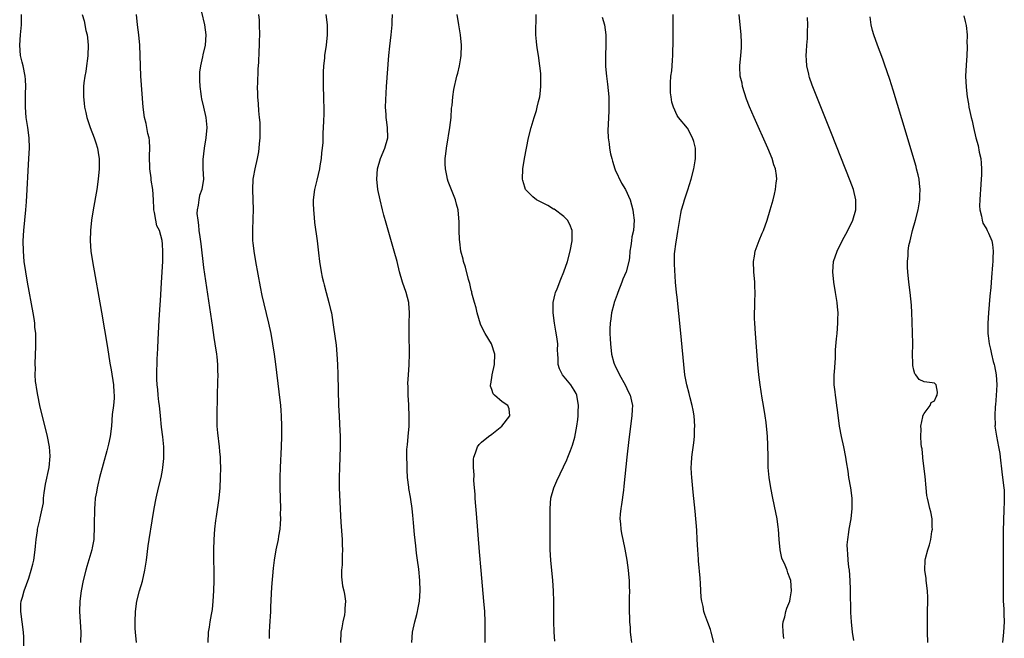
# Model space of a CAD drawing. Units: inches. Extents: x 2616000 to 2619000, y 1476000 to 1479000.
# Drawn here: x 2617319 to 2617511, y 1476356 to 1476476 of the extents above; entities that cross this region are included whole.
import ezdxf

# ---------------------------------------------------------------- set-up
doc = ezdxf.new("R2010")
doc.units = ezdxf.units.IN
doc.header["$MEASUREMENT"] = 0
doc.layers.add('LD26161476_10ft', color=4, linetype='Continuous')

msp = doc.modelspace()

# ---------------------------------------------------------------- linework, layer by layer
at = {"layer": 'LD26161476_10ft'}
for points, elevation in [([(2617320.08, 1476353.92), (2617320.03, 1476356.03), (2617319.97, 1476357), (2617319.46, 1476361), (2617319.5, 1476362.5), (2617319.55, 1476363), (2617319.78, 1476363.78), (2617320.09, 1476365), (2617321, 1476367.47), (2617321.47, 1476369), (2617321.79, 1476370.21), (2617321.97, 1476371), (2617322.27, 1476373), (2617322.29, 1476373.71), (2617322.45, 1476375), (2617322.7, 1476376.7), (2617322.72, 1476377), (2617323.17, 1476378.83), (2617323.21, 1476379.21), (2617323.86, 1476382.14), (2617323.9, 1476383), (2617324.02, 1476384.03), (2617324.29, 1476385.71), (2617324.96, 1476388.96), (2617325.17, 1476391.17), (2617325.04, 1476393), (2617324.66, 1476395), (2617323.18, 1476401), (2617322.75, 1476403), (2617322.52, 1476404.52), (2617322.43, 1476405), (2617322.35, 1476405.65), (2617322.27, 1476407), (2617322.3, 1476408.3), (2617322.27, 1476409), (2617322.34, 1476411), (2617322.36, 1476412.36), (2617322.41, 1476413.59), (2617322.36, 1476415), (2617322.22, 1476416.22), (2617322.19, 1476417), (2617322.06, 1476417.94), (2617321.89, 1476419), (2617320.77, 1476425), (2617320.42, 1476427), (2617320.14, 1476429), (2617319.97, 1476431), (2617319.94, 1476433), (2617320.05, 1476435), (2617320.46, 1476439), (2617320.58, 1476440.58), (2617321.05, 1476449), (2617321.13, 1476451), (2617321.09, 1476453), (2617320.83, 1476455), (2617320.56, 1476456.56), (2617320.52, 1476457), (2617320.37, 1476459), (2617320.39, 1476460.39), (2617320.38, 1476461.62), (2617320.44, 1476463), (2617320.38, 1476464.38), (2617320.34, 1476465), (2617319.93, 1476467), (2617319.73, 1476467.73), (2617319.43, 1476469), (2617319.25, 1476471), (2617319.41, 1476473), (2617319.63, 1476475), (2617319.62, 1476477)], 8790), ([(2617331.4, 1476477), (2617331.75, 1476475.75), (2617332.13, 1476473.87), (2617332.35, 1476473), (2617332.43, 1476472.43), (2617332.56, 1476471), (2617332.52, 1476469), (2617332.44, 1476468.44), (2617332.26, 1476467), (2617332.1, 1476465.9), (2617331.89, 1476465), (2617331.7, 1476463.7), (2617331.64, 1476463), (2617331.66, 1476462.34), (2617331.64, 1476461), (2617331.75, 1476459.75), (2617331.85, 1476459), (2617332.09, 1476457.91), (2617332.27, 1476457), (2617332.95, 1476455), (2617333.74, 1476453), (2617334.03, 1476452.03), (2617334.38, 1476451), (2617334.66, 1476449.34), (2617334.7, 1476449), (2617334.7, 1476447), (2617334.51, 1476445), (2617334.21, 1476443), (2617333.51, 1476439), (2617333.22, 1476437), (2617333.01, 1476435), (2617332.94, 1476433), (2617333.07, 1476431), (2617333.37, 1476429), (2617335.15, 1476419.15), (2617335.74, 1476415.74), (2617336.31, 1476412.31), (2617336.76, 1476409.24), (2617337, 1476407.94), (2617337.47, 1476405), (2617337.54, 1476403.54), (2617337.6, 1476403), (2617337.58, 1476402.42), (2617337.45, 1476401), (2617337.25, 1476399.25), (2617337.08, 1476397), (2617336.82, 1476395), (2617336.49, 1476393.51), (2617336.39, 1476393), (2617336.19, 1476392.19), (2617334.78, 1476387), (2617334.42, 1476385.58), (2617334.29, 1476385), (2617334.16, 1476384.16), (2617333.94, 1476383), (2617333.87, 1476381.87), (2617333.76, 1476381), (2617333.76, 1476379.76), (2617333.71, 1476379), (2617333.7, 1476378.3), (2617333.72, 1476377), (2617333.65, 1476375.65), (2617333.64, 1476375), (2617333.34, 1476373.34), (2617333.3, 1476373), (2617332.27, 1476369.73), (2617332.07, 1476369), (2617331.61, 1476367), (2617331.2, 1476365), (2617330.92, 1476363), (2617330.89, 1476361), (2617331.02, 1476359.02), (2617331.12, 1476357), (2617331.09, 1476355)], 8780), ([(2617341.95, 1476355), (2617341.76, 1476357), (2617341.72, 1476357.72), (2617341.68, 1476359), (2617341.76, 1476361), (2617342.03, 1476363), (2617342.53, 1476365), (2617343.1, 1476366.9), (2617343.6, 1476369), (2617343.9, 1476371), (2617344.24, 1476373.76), (2617344.42, 1476375), (2617345, 1476378.61), (2617345.4, 1476381), (2617345.78, 1476383), (2617346.23, 1476385), (2617346.71, 1476387), (2617347, 1476388.48), (2617347.09, 1476389), (2617347.27, 1476390.73), (2617347.27, 1476391), (2617347.26, 1476391.26), (2617347.24, 1476393), (2617347.06, 1476394.94), (2617346.82, 1476396.82), (2617346.59, 1476399), (2617346.4, 1476401), (2617346.3, 1476401.7), (2617346.18, 1476403), (2617346.11, 1476404.11), (2617345.97, 1476405), (2617345.89, 1476406.11), (2617345.89, 1476407), (2617345.93, 1476407.93), (2617345.94, 1476409), (2617345.97, 1476410.03), (2617346.1, 1476412.1), (2617346.15, 1476413.85), (2617346.32, 1476416.32), (2617346.36, 1476417.64), (2617346.56, 1476420.56), (2617346.59, 1476421.41), (2617346.83, 1476424.83), (2617346.96, 1476427), (2617347.04, 1476429), (2617347.07, 1476430.93), (2617347, 1476432.37), (2617346.95, 1476433.05), (2617346.39, 1476435), (2617345.91, 1476435.91), (2617345.69, 1476437), (2617345.47, 1476438.53), (2617345.33, 1476439), (2617345.3, 1476439.3), (2617345.24, 1476441), (2617345.11, 1476443), (2617344.8, 1476444.8), (2617344.78, 1476445.22), (2617344.53, 1476447), (2617344.45, 1476449.55), (2617344.53, 1476451), (2617344.5, 1476452.5), (2617344.39, 1476453), (2617344.14, 1476453.86), (2617343.82, 1476455.82), (2617343.48, 1476457), (2617343.22, 1476459), (2617342.82, 1476465), (2617342.73, 1476467), (2617342.69, 1476469), (2617342.59, 1476471), (2617342.39, 1476473), (2617342.16, 1476475), (2617341.97, 1476477)], 8770), ([(2617354.55, 1476477.45), (2617355.19, 1476475), (2617355.43, 1476473), (2617355.27, 1476471), (2617354.85, 1476469.15), (2617354.77, 1476468.77), (2617354.36, 1476467), (2617354.21, 1476465.79), (2617354.16, 1476465), (2617354.21, 1476464.21), (2617354.24, 1476463), (2617354.42, 1476461.58), (2617354.52, 1476461), (2617354.61, 1476460.61), (2617354.94, 1476459), (2617355.39, 1476457), (2617355.61, 1476455), (2617355.45, 1476453), (2617355.07, 1476451), (2617354.81, 1476448.81), (2617354.85, 1476447), (2617354.94, 1476445), (2617354.62, 1476443), (2617354.2, 1476441.8), (2617354.03, 1476441), (2617353.93, 1476439.93), (2617353.73, 1476439), (2617353.7, 1476438.3), (2617353.84, 1476437), (2617354.02, 1476436.02), (2617354.09, 1476435), (2617354.24, 1476433.76), (2617354.44, 1476432.44), (2617355, 1476427.83), (2617356.52, 1476417.48), (2617356.63, 1476416.63), (2617357, 1476414.21), (2617357.2, 1476413), (2617357.5, 1476411), (2617357.56, 1476410.44), (2617357.69, 1476409), (2617357.7, 1476407.7), (2617357.73, 1476407), (2617357.68, 1476405.68), (2617357.68, 1476405), (2617357.63, 1476403.63), (2617357.63, 1476402.37), (2617357.55, 1476399.55), (2617357.56, 1476397.56), (2617357.58, 1476397), (2617357.68, 1476395.68), (2617358.01, 1476393), (2617358.11, 1476392.11), (2617358.19, 1476391), (2617358.22, 1476390.22), (2617358.25, 1476389), (2617358.23, 1476387), (2617358.14, 1476385), (2617357.95, 1476383), (2617357.46, 1476379.46), (2617357.32, 1476378.68), (2617357.12, 1476377), (2617356.97, 1476375), (2617356.93, 1476373), (2617356.95, 1476367), (2617356.92, 1476365), (2617356.81, 1476363), (2617356.63, 1476361.37), (2617356.44, 1476360.44), (2617356.19, 1476359), (2617356.04, 1476357.96), (2617355.87, 1476357), (2617355.79, 1476355)], 8760), ([(2617367.77, 1476355.77), (2617367.78, 1476357), (2617367.87, 1476358.13), (2617368.05, 1476361), (2617368.08, 1476361.92), (2617368.28, 1476365.72), (2617368.57, 1476369.43), (2617368.74, 1476371), (2617369.1, 1476373), (2617369.53, 1476375), (2617369.61, 1476375.61), (2617369.84, 1476377), (2617369.94, 1476378.06), (2617369.97, 1476379), (2617369.96, 1476379.96), (2617369.97, 1476381), (2617369.88, 1476385), (2617369.89, 1476387), (2617369.95, 1476389), (2617370.12, 1476393), (2617370.18, 1476395), (2617370.2, 1476397), (2617370.13, 1476399), (2617370.06, 1476400.06), (2617369.99, 1476401), (2617369.7, 1476403.7), (2617369.05, 1476409.05), (2617368.77, 1476411), (2617368.44, 1476413), (2617368.09, 1476415), (2617367.68, 1476417), (2617366.76, 1476420.76), (2617366.39, 1476422.39), (2617366.05, 1476424.05), (2617365.12, 1476429), (2617364.8, 1476431), (2617364.63, 1476432.63), (2617364.58, 1476433), (2617364.57, 1476433.43), (2617364.55, 1476435), (2617364.64, 1476437.35), (2617364.67, 1476439), (2617364.56, 1476443), (2617364.65, 1476445), (2617364.7, 1476445.3), (2617365.01, 1476447.01), (2617365.45, 1476449), (2617365.71, 1476450.29), (2617365.79, 1476451), (2617365.83, 1476451.83), (2617365.97, 1476453), (2617365.99, 1476453.99), (2617366, 1476455), (2617365.97, 1476455.97), (2617365.87, 1476457), (2617365.71, 1476458.29), (2617365.64, 1476459.64), (2617365.51, 1476461), (2617365.51, 1476461.51), (2617365.48, 1476463), (2617365.51, 1476463.51), (2617365.61, 1476466.39), (2617365.71, 1476467.7), (2617365.79, 1476469.79), (2617365.87, 1476471), (2617365.86, 1476471.86), (2617365.9, 1476473), (2617365.85, 1476475), (2617365.85, 1476475.85), (2617365.75, 1476477)], 8750), ([(2617378.75, 1476477), (2617379, 1476475), (2617379, 1476473), (2617378.78, 1476471), (2617378.51, 1476469), (2617378.47, 1476468.47), (2617378.31, 1476467), (2617378.23, 1476465.77), (2617378.21, 1476465), (2617378.23, 1476464.23), (2617378.21, 1476463), (2617378.28, 1476461), (2617378.29, 1476460.29), (2617378.35, 1476459), (2617378.34, 1476457.66), (2617378.26, 1476456.26), (2617378.15, 1476453.85), (2617378.13, 1476452.13), (2617378.04, 1476451), (2617377.89, 1476450.11), (2617377.81, 1476449), (2617377.6, 1476447.6), (2617377.49, 1476447), (2617377, 1476444.79), (2617376.54, 1476443), (2617376.29, 1476441), (2617376.28, 1476440.28), (2617376.32, 1476439), (2617376.48, 1476437.52), (2617376.57, 1476436.57), (2617377.04, 1476433), (2617377.23, 1476431.23), (2617377.32, 1476430.68), (2617377.51, 1476429), (2617377.84, 1476427), (2617378.05, 1476425.95), (2617378.28, 1476425), (2617378.44, 1476424.44), (2617378.79, 1476423), (2617379.35, 1476421), (2617379.68, 1476419.68), (2617379.82, 1476419), (2617380.26, 1476416.26), (2617380.73, 1476412.73), (2617380.89, 1476411), (2617381, 1476409), (2617381.07, 1476407.07), (2617381.23, 1476401), (2617381.31, 1476399), (2617381.39, 1476397.39), (2617381.5, 1476395), (2617381.51, 1476393), (2617381.37, 1476389), (2617381.33, 1476387), (2617381.36, 1476385), (2617381.59, 1476379.59), (2617381.68, 1476378.32), (2617381.82, 1476375.82), (2617381.89, 1476375), (2617381.93, 1476373.93), (2617381.98, 1476373), (2617381.94, 1476371.94), (2617381.91, 1476370.09), (2617381.8, 1476369), (2617381.76, 1476367.76), (2617381.98, 1476365.97), (2617382.23, 1476365), (2617382.36, 1476364.36), (2617382.59, 1476363), (2617382.43, 1476361.57), (2617382.46, 1476361), (2617382.38, 1476360.38), (2617382.04, 1476359), (2617381.85, 1476357.85), (2617381.68, 1476357), (2617381.59, 1476355)], 8740), ([(2617395.46, 1476355), (2617395.59, 1476357), (2617396.05, 1476359), (2617396.43, 1476360.43), (2617396.56, 1476361), (2617396.61, 1476361.39), (2617396.93, 1476363), (2617397.06, 1476365), (2617397.01, 1476367), (2617396.8, 1476369.2), (2617396.55, 1476371), (2617396.35, 1476372.35), (2617396.22, 1476373.78), (2617395.95, 1476375.95), (2617395.78, 1476378.22), (2617395.7, 1476379), (2617395.62, 1476379.62), (2617395.51, 1476381), (2617395.27, 1476382.73), (2617395.18, 1476383.18), (2617394.89, 1476384.89), (2617394.88, 1476385.12), (2617394.64, 1476387), (2617394.53, 1476388.53), (2617394.53, 1476389.47), (2617394.47, 1476391), (2617394.5, 1476392.5), (2617394.55, 1476393), (2617394.63, 1476393.37), (2617394.74, 1476395), (2617394.91, 1476397), (2617394.96, 1476399), (2617394.89, 1476400.89), (2617394.86, 1476401.14), (2617394.74, 1476403), (2617394.72, 1476404.72), (2617394.68, 1476405.32), (2617394.79, 1476407), (2617394.93, 1476408.93), (2617394.93, 1476409.07), (2617395.01, 1476411), (2617394.93, 1476415), (2617394.95, 1476416.95), (2617395.01, 1476418.99), (2617394.89, 1476420.89), (2617394.88, 1476421), (2617394.37, 1476423), (2617393.67, 1476425), (2617393.09, 1476427), (2617392.59, 1476429), (2617392.05, 1476431), (2617390.45, 1476436.45), (2617390.01, 1476438.01), (2617389.75, 1476439), (2617389.27, 1476441), (2617388.86, 1476443), (2617388.63, 1476445), (2617388.76, 1476447), (2617389.37, 1476449), (2617390.22, 1476451), (2617390.78, 1476453), (2617390.74, 1476455), (2617390.51, 1476456.51), (2617390.46, 1476457), (2617390.44, 1476457.56), (2617390.35, 1476459), (2617390.39, 1476460.39), (2617390.55, 1476463), (2617390.98, 1476469), (2617391.15, 1476470.85), (2617391.44, 1476473), (2617391.65, 1476475), (2617391.64, 1476475.64), (2617391.67, 1476477)], 8730), ([(2617409.68, 1476355), (2617409.68, 1476359), (2617409.61, 1476361), (2617409.47, 1476363), (2617408.93, 1476368.93), (2617408.61, 1476372.61), (2617408.01, 1476380.01), (2617407.82, 1476382.18), (2617407.77, 1476383), (2617407.76, 1476383.76), (2617407.64, 1476385), (2617407.53, 1476386.47), (2617407.56, 1476387.56), (2617407.44, 1476389), (2617407.43, 1476390.57), (2617407.49, 1476391), (2617407.85, 1476391.85), (2617408.23, 1476393), (2617408.55, 1476393.45), (2617409, 1476393.88), (2617410.37, 1476395), (2617411, 1476395.48), (2617412.93, 1476397), (2617414.47, 1476399), (2617414.34, 1476400.34), (2617414.11, 1476401), (2617413, 1476401.7), (2617411.53, 1476403), (2617411.27, 1476403.27), (2617411, 1476404.15), (2617410.77, 1476404.77), (2617410.76, 1476405), (2617410.81, 1476405.19), (2617411.08, 1476406.92), (2617411.08, 1476407), (2617411.55, 1476409), (2617411.6, 1476411), (2617410.95, 1476413), (2617409.71, 1476415), (2617409.45, 1476415.45), (2617408.79, 1476416.79), (2617408.14, 1476419), (2617407.97, 1476419.97), (2617407.65, 1476421), (2617407.14, 1476422.86), (2617407.1, 1476423.11), (2617407, 1476423.42), (2617406.72, 1476424.72), (2617406.48, 1476425.52), (2617405.89, 1476427.89), (2617405.51, 1476429), (2617405.42, 1476429.42), (2617404.99, 1476431), (2617404.8, 1476432.8), (2617404.72, 1476433.28), (2617404.66, 1476435), (2617404.65, 1476436.65), (2617404.45, 1476439), (2617404.12, 1476440.12), (2617403.93, 1476441), (2617402.53, 1476444.53), (2617402.41, 1476445), (2617402.28, 1476445.72), (2617402, 1476447), (2617401.94, 1476447.94), (2617401.93, 1476449), (2617402.07, 1476449.93), (2617402.16, 1476451), (2617402.52, 1476453), (2617402.57, 1476453.43), (2617402.84, 1476455), (2617403.07, 1476457), (2617403.19, 1476458.81), (2617403.28, 1476459.28), (2617403.43, 1476461), (2617403.61, 1476462.39), (2617404.22, 1476465), (2617404.39, 1476465.61), (2617404.72, 1476467), (2617405, 1476468.58), (2617405.07, 1476469), (2617405.13, 1476471), (2617404.94, 1476473), (2617404.62, 1476475), (2617404.24, 1476477)], 8720), ([(2617423.26, 1476355.26), (2617423.12, 1476357), (2617423.05, 1476359.05), (2617423.03, 1476362.97), (2617422.97, 1476365), (2617422.85, 1476367), (2617422.5, 1476371), (2617422.36, 1476373), (2617422.34, 1476374.34), (2617422.31, 1476375), (2617422.35, 1476377.65), (2617422.36, 1476381), (2617422.5, 1476383), (2617423.03, 1476385), (2617423.62, 1476386.38), (2617424.93, 1476389.07), (2617425.57, 1476390.43), (2617425.8, 1476391), (2617426.26, 1476392.26), (2617426.68, 1476393.32), (2617427.11, 1476394.89), (2617427.5, 1476397), (2617427.69, 1476398.31), (2617427.75, 1476399), (2617427.77, 1476399.77), (2617427.85, 1476401), (2617427.53, 1476403), (2617427.36, 1476403.36), (2617427, 1476403.99), (2617426.35, 1476405), (2617424.71, 1476407), (2617424.15, 1476408.15), (2617423.88, 1476409), (2617423.88, 1476410.12), (2617423.82, 1476411), (2617423.79, 1476411.79), (2617423.8, 1476413), (2617423.62, 1476414.38), (2617423.46, 1476415.46), (2617423.17, 1476417), (2617422.92, 1476419), (2617422.95, 1476421), (2617423.31, 1476422.69), (2617423.4, 1476423), (2617423.68, 1476423.68), (2617424.42, 1476425.58), (2617425.02, 1476427), (2617425.7, 1476429), (2617426.23, 1476431), (2617426.62, 1476433), (2617426.6, 1476433.4), (2617426.59, 1476435), (2617426.18, 1476436.18), (2617425.72, 1476437), (2617425, 1476437.76), (2617423.13, 1476439.13), (2617423, 1476439.19), (2617421.88, 1476439.88), (2617421, 1476440.3), (2617419.7, 1476441), (2617419, 1476441.56), (2617417.55, 1476443), (2617417.41, 1476443.41), (2617417, 1476444.73), (2617416.93, 1476445), (2617417.05, 1476447), (2617417.36, 1476449), (2617417.72, 1476451), (2617418.13, 1476453), (2617418.63, 1476455), (2617419.23, 1476457), (2617419.65, 1476458.35), (2617419.84, 1476459), (2617420.07, 1476460.07), (2617420.31, 1476461), (2617420.41, 1476461.59), (2617420.54, 1476463), (2617420.51, 1476464.51), (2617420.53, 1476465), (2617420.5, 1476465.5), (2617420.36, 1476467), (2617420.08, 1476469), (2617419.86, 1476470.14), (2617419.74, 1476471), (2617419.71, 1476471.71), (2617419.54, 1476473), (2617419.53, 1476474.47), (2617419.59, 1476475.59), (2617419.6, 1476477)], 8710), ([(2617432.43, 1476476.43), (2617432.9, 1476475), (2617433.18, 1476473), (2617433.18, 1476471), (2617433.11, 1476469), (2617433.12, 1476466.88), (2617433.28, 1476465), (2617433.47, 1476463.47), (2617433.71, 1476461), (2617433.75, 1476459), (2617433.71, 1476458.29), (2617433.61, 1476455.61), (2617433.52, 1476454.48), (2617433.61, 1476453), (2617433.83, 1476451.83), (2617433.87, 1476451), (2617434.09, 1476449.91), (2617434.31, 1476449), (2617434.46, 1476448.46), (2617434.92, 1476447), (2617435, 1476446.8), (2617436.22, 1476444.22), (2617436.98, 1476443), (2617437.89, 1476441), (2617438.39, 1476439), (2617438.44, 1476438.44), (2617438.64, 1476437), (2617438.51, 1476435), (2617438.22, 1476433.78), (2617438.12, 1476433), (2617438.03, 1476432.03), (2617437.85, 1476431), (2617437.73, 1476429.73), (2617437.62, 1476429), (2617437.11, 1476427), (2617436.47, 1476425.53), (2617436.28, 1476425), (2617435.49, 1476423), (2617435.39, 1476422.61), (2617434.79, 1476421), (2617434.7, 1476420.7), (2617434.25, 1476419), (2617434.14, 1476417.86), (2617433.98, 1476417), (2617433.94, 1476415.94), (2617433.96, 1476415), (2617434.02, 1476413.98), (2617434.05, 1476413), (2617434.26, 1476411), (2617434.71, 1476409.29), (2617434.81, 1476409), (2617434.88, 1476408.88), (2617435, 1476408.64), (2617435.57, 1476407.57), (2617435.78, 1476407), (2617436.91, 1476405), (2617437.58, 1476403.58), (2617437.88, 1476403), (2617438.16, 1476401.84), (2617438.32, 1476401), (2617438.27, 1476400.27), (2617438.24, 1476399), (2617437.61, 1476394.39), (2617437.23, 1476391), (2617436.67, 1476385.33), (2617436.56, 1476384.56), (2617436.21, 1476381.79), (2617436.06, 1476381), (2617435.93, 1476379.93), (2617435.88, 1476379), (2617435.99, 1476378.01), (2617436.04, 1476377), (2617436.18, 1476376.18), (2617436.47, 1476375), (2617436.88, 1476373.12), (2617437.25, 1476371), (2617437.51, 1476369), (2617437.62, 1476367.62), (2617437.7, 1476367), (2617437.72, 1476365.72), (2617437.78, 1476365), (2617437.72, 1476363.72), (2617437.72, 1476363), (2617437.68, 1476362.32), (2617437.66, 1476361), (2617437.77, 1476359.77), (2617437.73, 1476359), (2617437.9, 1476357.9), (2617437.9, 1476357), (2617438.04, 1476356.04), (2617438.12, 1476355)], 8700), ([(2617454.13, 1476355), (2617453.63, 1476357), (2617453.48, 1476357.48), (2617453, 1476358.86), (2617452.41, 1476360.41), (2617452.23, 1476361), (2617452.06, 1476361.94), (2617451.8, 1476363), (2617451.69, 1476363.69), (2617451.54, 1476366.46), (2617451.46, 1476367.46), (2617451.15, 1476370.85), (2617451.16, 1476371.16), (2617451.02, 1476373), (2617450.92, 1476375), (2617450.81, 1476376.81), (2617450.5, 1476380.5), (2617450.16, 1476384.16), (2617449.87, 1476387), (2617449.8, 1476387.8), (2617449.76, 1476389), (2617449.78, 1476389.78), (2617449.87, 1476391), (2617449.97, 1476391.97), (2617450.26, 1476393.74), (2617450.37, 1476395), (2617450.4, 1476396.4), (2617450.44, 1476397), (2617450.31, 1476399), (2617450.13, 1476400.13), (2617449.95, 1476401), (2617449.52, 1476402.48), (2617449.33, 1476403.33), (2617448.87, 1476405), (2617448.54, 1476407), (2617447.69, 1476415.69), (2617447, 1476422.04), (2617446.9, 1476423), (2617446.72, 1476425), (2617446.47, 1476428.47), (2617446.49, 1476430.49), (2617446.8, 1476432.79), (2617446.88, 1476433.12), (2617447, 1476434.01), (2617447.17, 1476434.83), (2617447.7, 1476438.3), (2617447.87, 1476439), (2617448.23, 1476440.23), (2617448.43, 1476441), (2617449, 1476442.69), (2617449.09, 1476442.91), (2617449.77, 1476445), (2617450.27, 1476447), (2617450.54, 1476448.54), (2617450.58, 1476449), (2617450.61, 1476450.61), (2617450.55, 1476451), (2617450.28, 1476452.28), (2617449.98, 1476453), (2617449, 1476454.89), (2617447.26, 1476457), (2617447, 1476457.36), (2617446.3, 1476459), (2617445.97, 1476459.97), (2617445.85, 1476461), (2617445.73, 1476461.73), (2617445.71, 1476463), (2617445.72, 1476463.72), (2617445.82, 1476465), (2617445.95, 1476466.05), (2617446.03, 1476467), (2617446.08, 1476468.08), (2617446.16, 1476469), (2617446.18, 1476470.18), (2617446.21, 1476471), (2617446.24, 1476473.76), (2617446.25, 1476475), (2617446.24, 1476477)], 8690), ([(2617467.78, 1476355.78), (2617467.63, 1476357), (2617467.57, 1476358.43), (2617467.65, 1476359), (2617467.93, 1476359.93), (2617468.12, 1476361), (2617468.33, 1476361.67), (2617468.89, 1476363), (2617469, 1476363.44), (2617469.23, 1476365), (2617469.09, 1476367), (2617469, 1476367.32), (2617468.51, 1476368.51), (2617468.38, 1476369), (2617468.01, 1476369.99), (2617467.39, 1476371.39), (2617467.03, 1476373), (2617466.81, 1476375), (2617466.68, 1476377), (2617466.62, 1476377.38), (2617466.42, 1476379), (2617466.2, 1476380.2), (2617465.6, 1476383), (2617465.19, 1476385), (2617464.89, 1476387), (2617464.73, 1476389), (2617464.68, 1476391), (2617464.65, 1476393.35), (2617464.57, 1476395), (2617464.42, 1476396.42), (2617464.38, 1476397), (2617464.3, 1476397.7), (2617464.12, 1476399), (2617463.79, 1476401), (2617463.54, 1476402.46), (2617463.16, 1476405), (2617462.92, 1476407), (2617462.72, 1476409), (2617462.23, 1476415), (2617462.11, 1476417), (2617462.06, 1476417.94), (2617462.05, 1476419), (2617462.09, 1476420.09), (2617462.1, 1476421), (2617462.16, 1476423), (2617462.12, 1476424.12), (2617462.1, 1476425), (2617461.93, 1476427), (2617461.86, 1476429), (2617462.04, 1476430.04), (2617462.18, 1476431), (2617462.94, 1476433.06), (2617463.53, 1476434.47), (2617463.78, 1476435), (2617464.51, 1476437), (2617465.12, 1476439), (2617465.67, 1476441), (2617465.94, 1476442.06), (2617466.16, 1476443), (2617466.25, 1476444.25), (2617466.36, 1476445), (2617466.31, 1476445.69), (2617466.1, 1476447), (2617465.8, 1476447.8), (2617465.47, 1476449), (2617464.64, 1476451), (2617461.96, 1476457), (2617461.07, 1476459.07), (2617460.52, 1476460.52), (2617459.73, 1476463), (2617459.63, 1476463.63), (2617459.26, 1476465), (2617459.19, 1476466.81), (2617459.2, 1476467), (2617459.42, 1476469), (2617459.5, 1476470.5), (2617459.55, 1476471), (2617459.54, 1476471.54), (2617459.46, 1476473), (2617459.05, 1476477)], 8680), ([(2617481.36, 1476355.36), (2617481.11, 1476357), (2617480.88, 1476359), (2617480.77, 1476360.77), (2617480.78, 1476361.22), (2617480.7, 1476364.7), (2617480.71, 1476365.29), (2617480.65, 1476367), (2617480.48, 1476369), (2617480.39, 1476369.61), (2617480.24, 1476371), (2617480.21, 1476372.21), (2617480.1, 1476373), (2617480.08, 1476373.92), (2617480.18, 1476375), (2617480.4, 1476376.4), (2617480.47, 1476377), (2617480.81, 1476379), (2617481.03, 1476381), (2617481.01, 1476383.01), (2617480.74, 1476385), (2617480.38, 1476387), (2617480.23, 1476388.23), (2617479.93, 1476390.07), (2617479.82, 1476391), (2617479.41, 1476393), (2617478.93, 1476395), (2617478.57, 1476397), (2617478.19, 1476400.19), (2617478.07, 1476401), (2617477.89, 1476402.11), (2617477.77, 1476403), (2617477.7, 1476403.7), (2617477.54, 1476405), (2617477.55, 1476407), (2617477.57, 1476407.57), (2617477.76, 1476410.24), (2617477.81, 1476411.81), (2617477.97, 1476413.97), (2617478.08, 1476415), (2617478.25, 1476417), (2617478.27, 1476417.73), (2617478.28, 1476419), (2617478.17, 1476420.17), (2617478.12, 1476421), (2617477.82, 1476423), (2617477.49, 1476425), (2617477.27, 1476427), (2617477.42, 1476429), (2617478.1, 1476431), (2617479.11, 1476433), (2617480.16, 1476435), (2617481.13, 1476437), (2617481.71, 1476439), (2617481.75, 1476441), (2617481.28, 1476443), (2617480.67, 1476444.67), (2617477, 1476453.86), (2617473.28, 1476463.28), (2617472.75, 1476464.75), (2617472.68, 1476465), (2617472.62, 1476465.38), (2617472.23, 1476467), (2617472.13, 1476468.13), (2617472.12, 1476469), (2617472.17, 1476469.83), (2617472.22, 1476471), (2617472.34, 1476472.34), (2617472.36, 1476473), (2617472.33, 1476473.67), (2617472.41, 1476475), (2617472.37, 1476476.37)], 8670), ([(2617495.75, 1476355), (2617495.69, 1476357), (2617495.65, 1476359), (2617495.68, 1476361), (2617495.75, 1476363), (2617495.72, 1476363.72), (2617495.68, 1476365), (2617495.42, 1476367), (2617495.38, 1476367.38), (2617495.15, 1476369), (2617495.24, 1476371), (2617495.3, 1476371.3), (2617495.75, 1476373), (2617496.08, 1476373.92), (2617496.31, 1476375), (2617496.53, 1476376.53), (2617496.62, 1476377), (2617496.59, 1476377.41), (2617496.55, 1476379), (2617496.33, 1476380.33), (2617496.14, 1476381), (2617495.85, 1476382.15), (2617495.66, 1476383), (2617495.56, 1476383.56), (2617495.39, 1476385), (2617495.2, 1476387.2), (2617494.78, 1476390.78), (2617494.73, 1476391), (2617494.6, 1476392.6), (2617494.51, 1476393), (2617494.42, 1476393.58), (2617494.37, 1476395), (2617494.45, 1476396.45), (2617494.37, 1476397), (2617494.79, 1476398.79), (2617494.77, 1476399), (2617495, 1476399.47), (2617496.18, 1476401), (2617496.4, 1476401.6), (2617497, 1476401.93), (2617497.32, 1476402.68), (2617497.52, 1476403), (2617497.61, 1476403.61), (2617497.35, 1476405), (2617497, 1476405.36), (2617496.56, 1476405.44), (2617495, 1476405.64), (2617494.08, 1476406.08), (2617493.4, 1476407), (2617493.19, 1476407.19), (2617493, 1476407.87), (2617492.8, 1476408.8), (2617492.79, 1476409), (2617492.8, 1476409.2), (2617492.76, 1476411), (2617492.79, 1476412.79), (2617492.81, 1476413.19), (2617492.77, 1476415), (2617492.68, 1476417.32), (2617492.62, 1476419), (2617492.54, 1476420.54), (2617492.3, 1476423), (2617492.07, 1476425), (2617491.87, 1476427), (2617491.81, 1476427.81), (2617491.8, 1476429), (2617491.92, 1476430.08), (2617491.92, 1476431), (2617492.07, 1476432.07), (2617492.27, 1476433), (2617492.44, 1476433.56), (2617492.78, 1476435), (2617493.36, 1476437), (2617493.85, 1476439), (2617494.16, 1476441), (2617494.17, 1476441.83), (2617494.23, 1476443), (2617494.14, 1476444.14), (2617494.02, 1476445), (2617493.85, 1476445.85), (2617493.56, 1476447), (2617493.44, 1476447.44), (2617490.69, 1476456.69), (2617489, 1476462.29), (2617488.34, 1476464.34), (2617487.34, 1476467.34), (2617487, 1476468.29), (2617485.97, 1476471), (2617485.24, 1476473), (2617485, 1476473.86), (2617484.72, 1476475), (2617484.5, 1476476.5)], 8660), ([(2617502.7, 1476476.7), (2617503, 1476475.64), (2617503.19, 1476474.81), (2617503.35, 1476473), (2617503.34, 1476471.34), (2617503.38, 1476471), (2617503.39, 1476470.61), (2617503.3, 1476469), (2617503.15, 1476467.15), (2617503.06, 1476465), (2617503.15, 1476462.85), (2617503.39, 1476461), (2617503.65, 1476459.65), (2617503.73, 1476459), (2617503.89, 1476458.11), (2617504.14, 1476457), (2617504.32, 1476456.32), (2617504.59, 1476455), (2617505.08, 1476453), (2617505.51, 1476451.51), (2617505.74, 1476450.26), (2617506.02, 1476449), (2617506.12, 1476448.12), (2617506.18, 1476447), (2617506.14, 1476445.86), (2617506.12, 1476445), (2617505.95, 1476443), (2617505.91, 1476442.09), (2617505.81, 1476441), (2617505.8, 1476439.8), (2617505.86, 1476439), (2617506.19, 1476437.81), (2617506.31, 1476437), (2617506.45, 1476436.45), (2617507, 1476435.55), (2617507.18, 1476435.18), (2617507.29, 1476435), (2617507.53, 1476434.47), (2617508.16, 1476433), (2617508.28, 1476432.28), (2617508.46, 1476431), (2617508.38, 1476429.62), (2617508.38, 1476429), (2617508.33, 1476428.33), (2617508.11, 1476425.89), (2617507.97, 1476423.97), (2617507.77, 1476422.23), (2617507.51, 1476419), (2617507.4, 1476417), (2617507.4, 1476415), (2617507.43, 1476414.57), (2617507.62, 1476413), (2617507.94, 1476411.94), (2617508.08, 1476411), (2617508.42, 1476409.58), (2617508.61, 1476409), (2617508.7, 1476408.7), (2617509, 1476407), (2617509.13, 1476405), (2617509.02, 1476402.98), (2617508.86, 1476401.14), (2617508.81, 1476400.81), (2617508.72, 1476399), (2617508.79, 1476397.21), (2617508.78, 1476397), (2617509.06, 1476395.06), (2617509.47, 1476393), (2617509.7, 1476391.7), (2617509.8, 1476391), (2617510.1, 1476388.1), (2617510.25, 1476387), (2617510.5, 1476385), (2617510.54, 1476384.54), (2617510.59, 1476383), (2617510.59, 1476382.59), (2617510.51, 1476380.51), (2617510.42, 1476379), (2617510.35, 1476376.35), (2617510.35, 1476374.35), (2617510.39, 1476371), (2617510.4, 1476369), (2617510.36, 1476365), (2617510.38, 1476363), (2617510.48, 1476361.52), (2617510.5, 1476360.5), (2617510.59, 1476359), (2617510.45, 1476357), (2617510.23, 1476355)], 8650)]:
    msp.add_lwpolyline(points, dxfattribs=dict(at, elevation=elevation))

doc.saveas('drawing.dxf')
